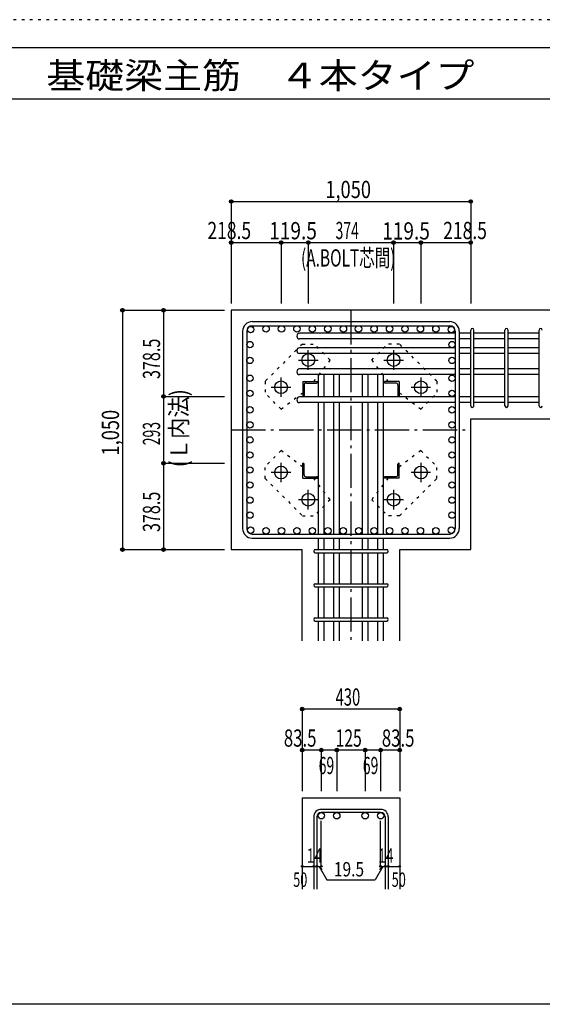
# Model space of a CAD drawing. Units: millimetres. Extents: x 141 to 12441, y 138 to 8778.
# Drawn here: x 5400 to 7691, y 4458 to 8778 of the extents above; entities that cross this region are included whole.
import ezdxf

# ---------------------------------------------------------------- set-up
doc = ezdxf.new("R2010")
doc.units = ezdxf.units.MM
doc.header["$LTSCALE"] = 30
for name, pattern in [('CENTER', [12, 5, -0.8, 0.4, -0.8, 5]), ('DIVIDE', [13.2, 5, -0.8, 0.4, -0.8, 0.4, -0.8, 5]), ('DOT', [1.6, 0.4, -0.8, 0.4]), ('HIDDEN', [8, 1, -2, 2, -2, 1])]:
    doc.linetypes.add(name, pattern=pattern)
for name, color, linetype in [('002', 7, 'Continuous'), ('003', 7, 'Continuous'), ('004', 7, 'Continuous'), ('005', 7, 'Continuous'), ('006', 7, 'Continuous'), ('007', 7, 'Continuous'), ('008', 7, 'Continuous'), ('010', 7, 'Continuous'), ('014', 7, 'Continuous'), ('104', 7, 'Continuous'), ('241', 7, 'Continuous'), ('250', 7, 'Continuous')]:
    doc.layers.add(name, color=color, linetype=linetype)
doc.styles.add('DRACAD', font='txt', dxfattribs={"width": 0.85, "bigfont": 'extfont2'})

msp = doc.modelspace()

# ---------------------------------------------------------------- linework, layer by layer
at = {"layer": '002', "color": 2, "linetype": 'Continuous'}
for p, q in [((7777.4, 7503.3), (6327.4, 7503.3)), ((6327.4, 7503.3), (6327.4, 6453.3)), ((7377.4, 7026.8), (7777.4, 7026.8)), ((7377.4, 6453.3), (7377.4, 7026.8)), ((6327.4, 6453.3), (6638.9, 6453.3)), ((6638.9, 6053.3), (6638.9, 6453.3)), ((7066, 6053.3), (7066, 6453.3)), ((7066, 6453.3), (7377.4, 6453.3)), ((6638.9, 5363.3), (6638.9, 4963.3)), ((6638.9, 5363.3), (7066, 5363.3)), ((7066, 5363.3), (7066, 4963.3))]:
    msp.add_line(p, q, dxfattribs=at)
at = {"layer": '003', "color": 4, "linetype": 'CENTER'}
for p, q in [((6665.4, 7242.1), (6665.4, 7327.6)), ((7039.4, 7327.6), (7039.4, 7242.1)), ((6622.6, 7284.8), (6708.1, 7284.8)), ((6996.7, 7284.8), (7082.2, 7284.8)), ((6545.9, 7122.6), (6545.9, 7208.1)), ((7158.9, 7208.1), (7158.9, 7122.6)), ((6503.1, 7165.3), (6588.6, 7165.3)), ((7116.2, 7165.3), (7201.7, 7165.3)), ((6545.9, 6748.5), (6545.9, 6834)), ((7158.9, 6834), (7158.9, 6748.5)), ((6588.6, 6791.3), (6503.1, 6791.3)), ((7201.7, 6791.3), (7116.2, 6791.3)), ((6665.4, 6629), (6665.4, 6714.5)), ((7039.4, 6714.5), (7039.4, 6629)), ((6708.1, 6671.8), (6622.6, 6671.8)), ((7082.2, 6671.8), (6996.7, 6671.8))]:
    msp.add_line(p, q, dxfattribs=at)
at = {"layer": '003', "color": 4, "linetype": 'Continuous'}
for p, q in [((6640.9, 7189.8), (6705.9, 7189.8)), ((6640.9, 7189.8), (6640.9, 7124.8)), ((6646.9, 7175.3), (6646.9, 7128.8)), ((6655.4, 7183.8), (6701.9, 7183.8)), ((6705.9, 7189.8), (6705.9, 7187.8)), ((7063.9, 7189.8), (6998.9, 7189.8)), ((6998.9, 7187.8), (6998.9, 7189.8)), ((7049.4, 7183.8), (7002.9, 7183.8)), ((7057.9, 7175.3), (7057.9, 7128.8)), ((7063.9, 7189.8), (7063.9, 7124.8)), ((6642.9, 7124.8), (6640.9, 7124.8)), ((7063.9, 7124.8), (7061.9, 7124.8)), ((6640.9, 6831.8), (6642.9, 6831.8)), ((6640.9, 6766.8), (6640.9, 6831.8)), ((6646.9, 6781.3), (6646.9, 6827.8)), ((7057.9, 6781.3), (7057.9, 6827.8)), ((7061.9, 6831.8), (7063.9, 6831.8)), ((7063.9, 6766.8), (7063.9, 6831.8)), ((6640.9, 6766.8), (6705.9, 6766.8)), ((6655.4, 6772.8), (6701.9, 6772.8)), ((6705.9, 6768.8), (6705.9, 6766.8)), ((6998.9, 6766.8), (6998.9, 6768.8)), ((7063.9, 6766.8), (6998.9, 6766.8)), ((7049.4, 6772.8), (7002.9, 6772.8))]:
    msp.add_line(p, q, dxfattribs=at)
at = {"layer": '003', "color": 3, "linetype": 'Continuous'}
for centre in [(6665.4, 7284.8), (7039.4, 7284.8), (6545.9, 7165.3), (7158.9, 7165.3), (6545.9, 6791.3), (7158.9, 6791.3), (6665.4, 6671.8), (7039.4, 6671.8)]:
    msp.add_circle(centre, 28, dxfattribs=at)
at = {"layer": '003', "color": 4, "linetype": 'Continuous'}
for centre, radius, start, end in [((6655.4, 7175.3), 8.5, 90, 180), ((6701.9, 7187.8), 4, 270, 0), ((7002.9, 7187.8), 4, 180, 270), ((7049.4, 7175.3), 8.5, 0, 90), ((6642.9, 7128.8), 4, 270, 0), ((7061.9, 7128.8), 4, 180, 270), ((6642.9, 6827.8), 4, 0, 90), ((7061.9, 6827.8), 4, 90, 180), ((6655.4, 6781.3), 8.5, 180, 270), ((6701.9, 6768.8), 4, 0, 90), ((7002.9, 6768.8), 4, 90, 180), ((7049.4, 6781.3), 8.5, 270, 0)]:
    msp.add_arc(centre, radius, start, end, dxfattribs=at)
at = {"layer": '004', "color": 3, "linetype": 'Continuous'}
for centre in [(6412.4, 7418.4), (6480.1, 7421.3), (6547.8, 7421.3), (6615.5, 7421.3), (6683.2, 7421.3), (6750.9, 7421.3), (6819.4, 7421.3), (6885.4, 7421.3), (6954, 7421.3), (7021.7, 7421.3), (7089.4, 7421.3), (7157.1, 7421.3), (7224.8, 7421.3), (7292.5, 7418.4), (6409.5, 7352.4), (7295.3, 7352.4), (6409.4, 7283), (7295.4, 7283), (6409.4, 7204.8), (7295.4, 7204.8), (6409.4, 7138.8), (7295.4, 7138.8), (6409.4, 7066.2), (7295.4, 7066.2), (6409.4, 7000.2), (7295.4, 7000.2), (6409.4, 6934.2), (7295.4, 6934.2), (6409.4, 6868.2), (7295.4, 6868.2), (6409.4, 6802.2), (7295.4, 6802.2), (6409.4, 6736.2), (7295.4, 6736.2), (6409.4, 6670.2), (7295.4, 6670.2), (6409.4, 6604.2), (7295.4, 6604.2), (6412.4, 6538.2), (6480.1, 6535.3), (6547.8, 6535.3), (6615.5, 6535.3), (6683.2, 6535.3), (6750.9, 6535.3), (6818.6, 6535.3), (6886.3, 6535.3), (6954, 6535.3), (7021.7, 6535.3), (7089.4, 6535.3), (7157.1, 6535.3), (7224.8, 6535.3), (7292.5, 6538.2)]:
    msp.add_circle(centre, 14, dxfattribs=at)
at = {"layer": '005', "color": 7, "linetype": 'Continuous'}
for p, q in [((6419.4, 7453.3), (7285.4, 7453.3)), ((6419.4, 7435.3), (7285.4, 7435.3)), ((6377.4, 7411.3), (6377.4, 6545.3)), ((6395.4, 7411.3), (6395.4, 6545.3)), ((7309.4, 7411.3), (7309.4, 6545.3)), ((7327.4, 7411.3), (7327.4, 6545.3)), ((6419.4, 6521.3), (7285.4, 6521.3)), ((6419.4, 6503.3), (7285.4, 6503.3))]:
    msp.add_line(p, q, dxfattribs=at)
for centre, radius, start, end in [((6419.4, 7411.3), 42, 90, 180), ((6419.4, 7411.3), 24, 90, 180), ((7285.4, 7411.3), 42, 0, 90), ((7285.4, 7411.3), 24, 0, 90), ((6419.4, 6545.3), 42, 180, 270), ((6419.4, 6545.3), 24, 180, 270), ((7285.4, 6545.3), 42, 270, 0), ((7285.4, 6545.3), 24, 270, 0)]:
    msp.add_arc(centre, radius, start, end, dxfattribs=at)
at = {"layer": '006', "color": 7, "linetype": 'Continuous'}
for p, q in [((7309.4, 7402.4), (6627.4, 7402.4)), ((7377.4, 7402.4), (7327.4, 7402.4)), ((7527.4, 7402.4), (7391.4, 7402.4)), ((7677.4, 7402.4), (7541.4, 7402.4)), ((7309.4, 7377.4), (6627.4, 7377.4)), ((7377.4, 7377.4), (7327.4, 7377.4)), ((7527.4, 7377.4), (7391.4, 7377.4)), ((7677.4, 7377.4), (7541.4, 7377.4)), ((7309.4, 7338.3), (6627.4, 7338.3)), ((7309.4, 7313.3), (6627.4, 7313.3)), ((7377.4, 7338.3), (7327.4, 7338.3)), ((7377.4, 7313.3), (7327.4, 7313.3)), ((7527.4, 7338.3), (7391.4, 7338.3)), ((7527.4, 7313.3), (7391.4, 7313.3)), ((7677.4, 7338.3), (7541.4, 7338.3)), ((7677.4, 7313.3), (7541.4, 7313.3)), ((7309.4, 7245.8), (6627.4, 7245.8)), ((7309.4, 7220.8), (6627.4, 7220.8)), ((6709.9, 7122.8), (6709.9, 7220.8)), ((6734.9, 7122.8), (6734.9, 7220.8)), ((6777.6, 7122.8), (6777.6, 7220.8)), ((6802.6, 7122.8), (6802.6, 7220.8)), ((6902.3, 7122.8), (6902.3, 7220.8)), ((6927.3, 7122.8), (6927.3, 7220.8)), ((6970, 7122.8), (6970, 7220.8)), ((6995, 7122.8), (6995, 7220.8)), ((7377.4, 7245.8), (7327.4, 7245.8)), ((7377.4, 7220.8), (7327.4, 7220.8)), ((7527.4, 7245.8), (7391.4, 7245.8)), ((7527.4, 7220.8), (7391.4, 7220.8)), ((7677.4, 7245.8), (7541.4, 7245.8)), ((7677.4, 7220.8), (7541.4, 7220.8)), ((7309.4, 7122.8), (6627.4, 7122.8)), ((7309.4, 7097.8), (6627.4, 7097.8)), ((6709.9, 6521.3), (6709.9, 7097.8)), ((6734.9, 6521.3), (6734.9, 7097.8)), ((6777.6, 6521.3), (6777.6, 7097.8)), ((6802.6, 6521.3), (6802.6, 7097.8)), ((6902.3, 6521.3), (6902.3, 7097.8)), ((6927.3, 6521.3), (6927.3, 7097.8)), ((6970, 6521.3), (6970, 7097.8)), ((6995, 6521.3), (6995, 7097.8)), ((7377.4, 7122.8), (7327.4, 7122.8)), ((7377.4, 7097.8), (7327.4, 7097.8)), ((7527.4, 7122.8), (7391.4, 7122.8)), ((7527.4, 7097.8), (7391.4, 7097.8)), ((7677.4, 7122.8), (7541.4, 7122.8)), ((7677.4, 7097.8), (7541.4, 7097.8)), ((6709.9, 6453.3), (6709.9, 6503.3)), ((6734.9, 6453.3), (6734.9, 6503.3)), ((6777.6, 6453.3), (6777.6, 6503.3)), ((6802.6, 6453.3), (6802.6, 6503.3)), ((6902.3, 6453.3), (6902.3, 6503.3)), ((6927.3, 6453.3), (6927.3, 6503.3)), ((6970, 6453.3), (6970, 6503.3)), ((6995, 6453.3), (6995, 6503.3)), ((6709.9, 6303.3), (6709.9, 6439.3)), ((6734.9, 6303.3), (6734.9, 6439.3)), ((6777.6, 6303.3), (6777.6, 6439.3)), ((6802.6, 6303.3), (6802.6, 6439.3)), ((6902.3, 6303.3), (6902.3, 6439.3)), ((6927.3, 6303.3), (6927.3, 6439.3)), ((6970, 6303.3), (6970, 6439.3)), ((6995, 6303.3), (6995, 6439.3)), ((6709.9, 6153.3), (6709.9, 6289.3)), ((6734.9, 6153.3), (6734.9, 6289.3)), ((6777.6, 6153.3), (6777.6, 6289.3)), ((6802.6, 6153.3), (6802.6, 6289.3)), ((6902.3, 6153.3), (6902.3, 6289.3)), ((6927.3, 6153.3), (6927.3, 6289.3)), ((6970, 6153.3), (6970, 6289.3)), ((6995, 6153.3), (6995, 6289.3)), ((6709.9, 6053.3), (6709.9, 6139.3)), ((6734.9, 6053.3), (6734.9, 6139.3)), ((6777.6, 6053.3), (6777.6, 6139.3)), ((6802.6, 6053.3), (6802.6, 6139.3)), ((6902.3, 6053.3), (6902.3, 6139.3)), ((6927.3, 6053.3), (6927.3, 6139.3)), ((6970, 6053.3), (6970, 6139.3)), ((6995, 6053.3), (6995, 6139.3))]:
    msp.add_line(p, q, dxfattribs=at)
at = {"layer": '006', "color": 3, "linetype": 'Continuous'}
for centre in [(6722.4, 5285.3), (6790.1, 5285.3), (6914.8, 5285.3), (6982.5, 5285.3)]:
    msp.add_circle(centre, 14, dxfattribs=at)
at = {"layer": '006', "color": 7, "linetype": 'Continuous'}
for centre in [(6627.4, 7389.9), (6627.4, 7325.8), (6627.4, 7233.3), (6627.4, 7110.3)]:
    msp.add_arc(centre, 12.5, 90, 270, dxfattribs=at)
at = {"layer": '007', "color": 7, "linetype": 'Continuous'}
for p, q in [((7377.4, 7083.8), (7377.4, 7416.4)), ((7391.4, 7083.8), (7391.4, 7416.4)), ((7527.4, 7083.8), (7527.4, 7416.4)), ((7541.4, 7083.8), (7541.4, 7416.4)), ((7677.4, 7083.8), (7677.4, 7416.4)), ((6695.9, 6453.3), (7009, 6453.3)), ((6695.9, 6439.3), (7009, 6439.3)), ((6695.9, 6303.3), (7009, 6303.3)), ((6695.9, 6289.3), (7009, 6289.3)), ((6695.9, 6153.3), (7009, 6153.3)), ((6695.9, 6139.3), (7009, 6139.3)), ((6688.9, 5279.8), (6688.9, 4963.3)), ((6702.9, 5279.8), (6702.9, 4963.3)), ((6982.5, 5313.3), (6722.4, 5313.3)), ((6982.5, 5299.3), (6722.4, 5299.3)), ((7002, 5279.8), (7002, 4963.3)), ((7016, 5279.8), (7016, 4963.3))]:
    msp.add_line(p, q, dxfattribs=at)
for centre, radius, start, end in [((7384.4, 7416.4), 7, 0, 180), ((7384.4, 7416.4), 7, 0, 180), ((7384.4, 7416.4), 7, 0, 180), ((7384.4, 7416.4), 7, 0, 180), ((7534.4, 7416.4), 7, 0, 180), ((7684.4, 7416.4), 7, 0, 180), ((7384.4, 7083.8), 7, 180, 0), ((7384.4, 7083.8), 7, 180, 0), ((7384.4, 7083.8), 7, 180, 0), ((7384.4, 7083.8), 7, 180, 0), ((7534.4, 7083.8), 7, 180, 0), ((7684.4, 7083.8), 7, 180, 0), ((6695.9, 6446.3), 7, 90, 270), ((6695.9, 6446.3), 7, 90, 270), ((6695.9, 6446.3), 7, 90, 270), ((6695.9, 6446.3), 7, 90, 270), ((7009, 6446.3), 7, 270, 90), ((7009, 6446.3), 7, 270, 90), ((7009, 6446.3), 7, 270, 90), ((7009, 6446.3), 7, 270, 90), ((6695.9, 6296.3), 7, 90, 270), ((7009, 6296.3), 7, 270, 90), ((6695.9, 6146.3), 7, 90, 270), ((7009, 6146.3), 7, 270, 90), ((6722.4, 5279.8), 33.5, 90, 180), ((6722.4, 5279.8), 19.5, 90, 180), ((6982.5, 5279.8), 33.5, 0, 90), ((6982.5, 5279.8), 19.5, 0, 90)]:
    msp.add_arc(centre, radius, start, end, dxfattribs=at)
at = {"layer": '010', "color": 4, "linetype": 'DOT'}
for p, q in [((6639.3, 7354.8), (6476, 7191.4)), ((6639.3, 7354.8), (6691.6, 7354.8)), ((6761.6, 7284.8), (6691.6, 7354.8)), ((6943.2, 7284.8), (7013.2, 7354.8)), ((7065.6, 7354.8), (7013.2, 7354.8)), ((7228.9, 7191.4), (7065.6, 7354.8)), ((6689.2, 7189.8), (6761.6, 7284.8)), ((6943.2, 7284.8), (7015.6, 7189.8)), ((6476, 7191.4), (6476, 7139.1)), ((7228.9, 7191.4), (7228.9, 7139.1)), ((6546, 7069.1), (6476, 7139.1)), ((6546, 7069.1), (6640.9, 7141.5)), ((7063.9, 7141.5), (7158.9, 7069.1)), ((7158.9, 7069.1), (7228.9, 7139.1)), ((6546, 6887.5), (6476, 6817.5)), ((6640.9, 6815.1), (6546, 6887.5)), ((7158.9, 6887.5), (7063.9, 6815.1)), ((7158.9, 6887.5), (7228.9, 6817.5)), ((6476, 6765.2), (6476, 6817.5)), ((7228.9, 6765.2), (7228.9, 6817.5)), ((6476, 6765.2), (6639.3, 6601.8)), ((6761.6, 6671.8), (6689.2, 6766.8)), ((7015.6, 6766.8), (6943.2, 6671.8)), ((7065.6, 6601.8), (7228.9, 6765.2)), ((6761.6, 6671.8), (6691.6, 6601.8)), ((6943.2, 6671.8), (7013.2, 6601.8)), ((6639.3, 6601.8), (6691.6, 6601.8)), ((7065.6, 6601.8), (7013.2, 6601.8))]:
    msp.add_line(p, q, dxfattribs=at)
at = {"layer": '014', "color": 4, "linetype": 'Continuous'}
for p, q in [((6327.4, 7980.3), (6327.4, 7800.3)), ((6327.4, 7980.3), (7377.4, 7980.3)), ((6327.4, 7980.3), (6327.4, 7800.3)), ((7377.4, 7980.3), (7377.4, 7800.3)), ((6327.4, 7800.3), (6327.4, 7533.3)), ((6327.4, 7800.3), (6327.4, 7533.3)), ((6327.4, 7800.3), (6545.9, 7800.3)), ((6327.4, 7800.3), (6327.4, 7533.3)), ((6545.9, 7800.3), (6545.9, 7533.3)), ((6545.9, 7800.3), (6665.4, 7800.3)), ((6665.4, 7800.3), (6665.4, 7533.3)), ((6665.4, 7800.3), (7039.4, 7800.3)), ((7039.4, 7800.3), (7039.4, 7533.3)), ((7039.4, 7800.3), (7158.9, 7800.3)), ((7158.9, 7800.3), (7158.9, 7533.3)), ((7158.9, 7800.3), (7377.4, 7800.3)), ((7377.4, 7800.3), (7377.4, 7533.3)), ((7377.4, 7800.3), (7377.4, 7533.3)), ((5850.4, 7503.3), (6030.4, 7503.3)), ((5850.4, 7503.3), (5850.4, 6453.3)), ((5850.4, 7503.3), (6030.4, 7503.3)), ((6030.4, 7503.3), (6297.4, 7503.3)), ((6030.4, 7503.3), (6297.4, 7503.3)), ((6030.4, 7503.3), (6030.4, 7124.8)), ((6030.4, 7503.3), (6297.4, 7503.3)), ((6030.4, 7124.8), (6297.4, 7124.8)), ((6030.4, 7124.8), (6030.4, 6831.8)), ((6030.4, 6831.8), (6297.4, 6831.8)), ((6030.4, 6831.8), (6030.4, 6453.3)), ((5850.4, 6453.3), (6030.4, 6453.3)), ((6030.4, 6453.3), (6297.4, 6453.3)), ((6030.4, 6453.3), (6297.4, 6453.3)), ((6638.9, 5753.3), (6638.9, 5573.3)), ((7066, 5753.3), (6638.9, 5753.3)), ((7066, 5753.3), (7066, 5573.3)), ((7066, 5753.3), (7066, 5573.3)), ((6722.4, 5573.3), (6638.9, 5573.3)), ((6638.9, 5573.3), (6638.9, 5393.3)), ((6819.1, 5573.3), (6722.4, 5573.3)), ((6722.4, 5573.3), (6722.4, 5393.3)), ((6790.1, 5573.3), (6790.1, 5393.3)), ((6982.5, 5573.3), (6819.1, 5573.3)), ((6914.8, 5573.3), (6914.8, 5393.3)), ((7066, 5573.3), (6982.5, 5573.3)), ((6982.5, 5573.3), (6982.5, 5393.3)), ((7066, 5573.3), (7066, 5393.3)), ((7066, 5573.3), (7066, 5393.3)), ((6722.4, 5063.3), (6722.4, 5262.6)), ((6982.5, 5063.3), (6982.5, 5262.6)), ((6638.9, 5063.3), (6688.9, 5063.3)), ((6688.9, 5063.3), (6722.4, 5063.3)), ((6712.6, 5063.3), (6726.8, 5049.2)), ((6712.6, 5063.3), (6746.9, 5004)), ((6992.2, 5063.3), (6958, 5004)), ((6992.2, 5063.3), (6978.1, 5049.2)), ((6982.5, 5063.3), (7066, 5063.3)), ((7002, 5063.3), (7016, 5063.3)), ((6746.9, 5004), (6958, 5004))]:
    msp.add_line(p, q, dxfattribs=at)
at = {"layer": '014', "color": 4, "linetype": 'CENTER'}
for p, q in [((6852.4, 7503.3), (6852.4, 6053.3)), ((6327.4, 6978.3), (7377.4, 6978.3))]:
    msp.add_line(p, q, dxfattribs=at)
at = {"layer": '014', "color": 4, "linetype": 'Continuous'}
for centre, radius in [((6327.4, 7980.3), 8), ((6327.4, 7980.3), 7.2), ((6327.4, 7980.3), 6.4), ((6327.4, 7980.3), 5.6), ((6327.4, 7980.3), 4.8), ((6327.4, 7980.3), 4), ((6327.4, 7980.3), 3.2), ((6327.4, 7980.3), 2.4), ((6327.4, 7980.3), 1.6), ((6327.4, 7980.3), 0.8), ((7377.4, 7980.3), 8), ((7377.4, 7980.3), 7.2), ((7377.4, 7980.3), 6.4), ((7377.4, 7980.3), 5.6), ((7377.4, 7980.3), 4.8), ((7377.4, 7980.3), 4), ((7377.4, 7980.3), 3.2), ((7377.4, 7980.3), 2.4), ((7377.4, 7980.3), 1.6), ((7377.4, 7980.3), 0.8), ((6327.4, 7800.3), 8), ((6327.4, 7800.3), 7.2), ((6327.4, 7800.3), 6.4), ((6327.4, 7800.3), 5.6), ((6327.4, 7800.3), 4.8), ((6327.4, 7800.3), 4), ((6327.4, 7800.3), 3.2), ((6327.4, 7800.3), 2.4), ((6327.4, 7800.3), 1.6), ((6327.4, 7800.3), 0.8), ((6545.9, 7800.3), 8), ((6545.9, 7800.3), 7.2), ((6545.9, 7800.3), 6.4), ((6545.9, 7800.3), 5.6), ((6545.9, 7800.3), 4.8), ((6545.9, 7800.3), 4), ((6545.9, 7800.3), 3.2), ((6545.9, 7800.3), 2.4), ((6545.9, 7800.3), 1.6), ((6545.9, 7800.3), 0.8), ((6665.4, 7800.3), 8), ((6665.4, 7800.3), 7.2), ((6665.4, 7800.3), 6.4), ((6665.4, 7800.3), 5.6), ((6665.4, 7800.3), 4.8), ((6665.4, 7800.3), 4), ((6665.4, 7800.3), 3.2), ((6665.4, 7800.3), 2.4), ((6665.4, 7800.3), 1.6), ((6665.4, 7800.3), 0.8), ((7039.4, 7800.3), 8), ((7039.4, 7800.3), 7.2), ((7039.4, 7800.3), 6.4), ((7039.4, 7800.3), 5.6), ((7039.4, 7800.3), 4.8), ((7039.4, 7800.3), 4), ((7039.4, 7800.3), 3.2), ((7039.4, 7800.3), 2.4), ((7039.4, 7800.3), 1.6), ((7039.4, 7800.3), 0.8), ((7158.9, 7800.3), 8), ((7158.9, 7800.3), 7.2), ((7158.9, 7800.3), 6.4), ((7158.9, 7800.3), 5.6), ((7158.9, 7800.3), 4.8), ((7158.9, 7800.3), 4), ((7158.9, 7800.3), 3.2), ((7158.9, 7800.3), 2.4), ((7158.9, 7800.3), 1.6), ((7158.9, 7800.3), 0.8), ((7377.4, 7800.3), 8), ((7377.4, 7800.3), 7.2), ((7377.4, 7800.3), 6.4), ((7377.4, 7800.3), 5.6), ((7377.4, 7800.3), 4.8), ((7377.4, 7800.3), 4), ((7377.4, 7800.3), 3.2), ((7377.4, 7800.3), 2.4), ((7377.4, 7800.3), 1.6), ((7377.4, 7800.3), 0.8), ((5850.4, 7503.3), 8), ((5850.4, 7503.3), 7.2), ((5850.4, 7503.3), 6.4), ((5850.4, 7503.3), 5.6), ((5850.4, 7503.3), 4.8), ((5850.4, 7503.3), 4), ((5850.4, 7503.3), 3.2), ((5850.4, 7503.3), 2.4), ((5850.4, 7503.3), 1.6), ((5850.4, 7503.3), 0.8), ((6030.4, 7503.3), 8), ((6030.4, 7503.3), 7.2), ((6030.4, 7503.3), 6.4), ((6030.4, 7503.3), 5.6), ((6030.4, 7503.3), 4.8), ((6030.4, 7503.3), 4), ((6030.4, 7503.3), 3.2), ((6030.4, 7503.3), 2.4), ((6030.4, 7503.3), 1.6), ((6030.4, 7503.3), 0.8), ((6030.4, 7124.8), 8), ((6030.4, 7124.8), 7.2), ((6030.4, 7124.8), 6.4), ((6030.4, 7124.8), 5.6), ((6030.4, 7124.8), 4.8), ((6030.4, 7124.8), 4), ((6030.4, 7124.8), 3.2), ((6030.4, 7124.8), 2.4), ((6030.4, 7124.8), 1.6), ((6030.4, 7124.8), 0.8), ((6030.4, 6831.8), 8), ((6030.4, 6831.8), 7.2), ((6030.4, 6831.8), 6.4), ((6030.4, 6831.8), 5.6), ((6030.4, 6831.8), 4.8), ((6030.4, 6831.8), 4), ((6030.4, 6831.8), 3.2), ((6030.4, 6831.8), 2.4), ((6030.4, 6831.8), 1.6), ((6030.4, 6831.8), 0.8), ((5850.4, 6453.3), 8), ((5850.4, 6453.3), 7.2), ((5850.4, 6453.3), 6.4), ((5850.4, 6453.3), 5.6), ((5850.4, 6453.3), 4.8), ((5850.4, 6453.3), 4), ((5850.4, 6453.3), 3.2), ((5850.4, 6453.3), 2.4), ((5850.4, 6453.3), 1.6), ((5850.4, 6453.3), 0.8), ((6030.4, 6453.3), 8), ((6030.4, 6453.3), 7.2), ((6030.4, 6453.3), 6.4), ((6030.4, 6453.3), 5.6), ((6030.4, 6453.3), 4.8), ((6030.4, 6453.3), 4), ((6030.4, 6453.3), 3.2), ((6030.4, 6453.3), 2.4), ((6030.4, 6453.3), 1.6), ((6030.4, 6453.3), 0.8), ((6638.9, 5753.3), 8), ((6638.9, 5753.3), 7.2), ((6638.9, 5753.3), 6.4), ((6638.9, 5753.3), 5.6), ((6638.9, 5753.3), 4.8), ((6638.9, 5753.3), 4), ((6638.9, 5753.3), 3.2), ((6638.9, 5753.3), 2.4), ((6638.9, 5753.3), 1.6), ((6638.9, 5753.3), 0.8), ((7066, 5753.3), 8), ((7066, 5753.3), 7.2), ((7066, 5753.3), 6.4), ((7066, 5753.3), 5.6), ((7066, 5753.3), 4.8), ((7066, 5753.3), 4), ((7066, 5753.3), 3.2), ((7066, 5753.3), 2.4), ((7066, 5753.3), 1.6), ((7066, 5753.3), 0.8), ((6638.9, 5573.3), 8), ((6638.9, 5573.3), 7.2), ((6638.9, 5573.3), 6.4), ((6638.9, 5573.3), 5.6), ((6638.9, 5573.3), 4.8), ((6638.9, 5573.3), 4), ((6638.9, 5573.3), 3.2), ((6638.9, 5573.3), 2.4), ((6638.9, 5573.3), 1.6), ((6638.9, 5573.3), 0.8), ((6722.4, 5573.3), 8), ((6722.4, 5573.3), 7.2), ((6722.4, 5573.3), 6.4), ((6722.4, 5573.3), 5.6), ((6722.4, 5573.3), 4.8), ((6722.4, 5573.3), 4), ((6722.4, 5573.3), 3.2), ((6722.4, 5573.3), 2.4), ((6722.4, 5573.3), 1.6), ((6722.4, 5573.3), 0.8), ((6790.1, 5573.3), 8), ((6790.1, 5573.3), 7.2), ((6790.1, 5573.3), 6.4), ((6790.1, 5573.3), 5.6), ((6790.1, 5573.3), 4.8), ((6790.1, 5573.3), 4), ((6790.1, 5573.3), 3.2), ((6790.1, 5573.3), 2.4), ((6790.1, 5573.3), 1.6), ((6790.1, 5573.3), 0.8), ((6914.8, 5573.3), 8), ((6914.8, 5573.3), 7.2), ((6914.8, 5573.3), 6.4), ((6914.8, 5573.3), 5.6), ((6914.8, 5573.3), 4.8), ((6914.8, 5573.3), 4), ((6914.8, 5573.3), 3.2), ((6914.8, 5573.3), 2.4), ((6914.8, 5573.3), 1.6), ((6914.8, 5573.3), 0.8), ((6982.5, 5573.3), 8), ((6982.5, 5573.3), 7.2), ((6982.5, 5573.3), 6.4), ((6982.5, 5573.3), 5.6), ((6982.5, 5573.3), 4.8), ((6982.5, 5573.3), 4), ((6982.5, 5573.3), 3.2), ((6982.5, 5573.3), 2.4), ((6982.5, 5573.3), 1.6), ((6982.5, 5573.3), 0.8), ((7066, 5573.3), 8), ((7066, 5573.3), 7.2), ((7066, 5573.3), 6.4), ((7066, 5573.3), 5.6), ((7066, 5573.3), 4.8), ((7066, 5573.3), 4), ((7066, 5573.3), 3.2), ((7066, 5573.3), 2.4), ((7066, 5573.3), 1.6), ((7066, 5573.3), 0.8), ((6638.9, 5063.3), 4), ((6638.9, 5063.3), 3.6), ((6638.9, 5063.3), 3.2), ((6638.9, 5063.3), 2.8), ((6638.9, 5063.3), 2.4), ((6638.9, 5063.3), 2), ((6638.9, 5063.3), 1.6), ((6638.9, 5063.3), 1.2), ((6638.9, 5063.3), 0.8), ((6638.9, 5063.3), 0.4), ((6688.9, 5063.3), 4), ((6688.9, 5063.3), 3.6), ((6688.9, 5063.3), 3.2), ((6688.9, 5063.3), 2.8), ((6688.9, 5063.3), 2.4), ((6688.9, 5063.3), 2), ((6688.9, 5063.3), 1.6), ((6688.9, 5063.3), 1.2), ((6688.9, 5063.3), 0.8), ((6688.9, 5063.3), 0.4), ((6702.9, 5063.3), 4), ((6702.9, 5063.3), 3.6), ((6702.9, 5063.3), 3.2), ((6702.9, 5063.3), 2.8), ((6702.9, 5063.3), 2.4), ((6702.9, 5063.3), 2), ((6702.9, 5063.3), 1.6), ((6702.9, 5063.3), 1.2), ((6702.9, 5063.3), 0.8), ((6702.9, 5063.3), 0.4), ((6722.4, 5063.3), 4), ((6722.4, 5063.3), 3.6), ((6722.4, 5063.3), 3.2), ((6722.4, 5063.3), 2.8), ((6722.4, 5063.3), 2.4), ((6722.4, 5063.3), 2), ((6722.4, 5063.3), 1.6), ((6722.4, 5063.3), 1.2), ((6722.4, 5063.3), 0.8), ((6722.4, 5063.3), 0.4), ((6982.5, 5063.3), 4), ((6982.5, 5063.3), 3.6), ((6982.5, 5063.3), 3.2), ((6982.5, 5063.3), 2.8), ((6982.5, 5063.3), 2.4), ((6982.5, 5063.3), 2), ((6982.5, 5063.3), 1.6), ((6982.5, 5063.3), 1.2), ((6982.5, 5063.3), 0.8), ((6982.5, 5063.3), 0.4), ((7002, 5063.3), 4), ((7002, 5063.3), 3.6), ((7002, 5063.3), 3.2), ((7002, 5063.3), 2.8), ((7002, 5063.3), 2.4), ((7002, 5063.3), 2), ((7002, 5063.3), 1.6), ((7002, 5063.3), 1.2), ((7002, 5063.3), 0.8), ((7002, 5063.3), 0.4), ((7016, 5063.3), 4), ((7016, 5063.3), 3.6), ((7016, 5063.3), 3.2), ((7016, 5063.3), 2.8), ((7016, 5063.3), 2.4), ((7016, 5063.3), 2), ((7016, 5063.3), 1.6), ((7016, 5063.3), 1.2), ((7016, 5063.3), 0.8), ((7016, 5063.3), 0.4), ((7066, 5063.3), 4), ((7066, 5063.3), 3.6), ((7066, 5063.3), 3.2), ((7066, 5063.3), 2.8), ((7066, 5063.3), 2.4), ((7066, 5063.3), 2), ((7066, 5063.3), 1.6), ((7066, 5063.3), 1.2), ((7066, 5063.3), 0.8), ((7066, 5063.3), 0.4)]:
    msp.add_circle(centre, radius, dxfattribs=at)
at = {"layer": '014', "color": 7, "linetype": 'Continuous'}
for p in [(6327.4, 7980.3), (6327.4, 7980.3), (6327.4, 7980.3), (6327.4, 7980.3), (6327.4, 7980.3), (6327.4, 7980.3), (6327.4, 7980.3), (6327.4, 7980.3), (6327.4, 7980.3), (6327.4, 7980.3), (6327.4, 7980.3), (6327.4, 7980.3), (6327.4, 7980.3), (6327.4, 7980.3), (7377.4, 7980.3), (7377.4, 7980.3), (7377.4, 7980.3), (7377.4, 7980.3), (7377.4, 7980.3), (7377.4, 7980.3), (7377.4, 7980.3), (7377.4, 7980.3), (7377.4, 7980.3), (7377.4, 7980.3), (7377.4, 7980.3), (7377.4, 7980.3), (7377.4, 7980.3), (7377.4, 7980.3), (6327.4, 7800.3), (6327.4, 7800.3), (6327.4, 7800.3), (6327.4, 7800.3), (6327.4, 7800.3), (6327.4, 7800.3), (6327.4, 7800.3), (6327.4, 7800.3), (6327.4, 7800.3), (6327.4, 7800.3), (6327.4, 7800.3), (6327.4, 7800.3), (6327.4, 7800.3), (6327.4, 7800.3), (6327.4, 7800.3), (6545.9, 7800.3), (6545.9, 7800.3), (6545.9, 7800.3), (6545.9, 7800.3), (6545.9, 7800.3), (6545.9, 7800.3), (6545.9, 7800.3), (6545.9, 7800.3), (6545.9, 7800.3), (6545.9, 7800.3), (6545.9, 7800.3), (6545.9, 7800.3), (6545.9, 7800.3), (6545.9, 7800.3), (6545.9, 7800.3), (6545.9, 7800.3), (6665.4, 7800.3), (6665.4, 7800.3), (6665.4, 7800.3), (6665.4, 7800.3), (6665.4, 7800.3), (6665.4, 7800.3), (6665.4, 7800.3), (6665.4, 7800.3), (6665.4, 7800.3), (6665.4, 7800.3), (6665.4, 7800.3), (6665.4, 7800.3), (6665.4, 7800.3), (6665.4, 7800.3), (6665.4, 7800.3), (6665.4, 7800.3), (7039.4, 7800.3), (7039.4, 7800.3), (7039.4, 7800.3), (7039.4, 7800.3), (7039.4, 7800.3), (7039.4, 7800.3), (7039.4, 7800.3), (7039.4, 7800.3), (7039.4, 7800.3), (7039.4, 7800.3), (7039.4, 7800.3), (7039.4, 7800.3), (7039.4, 7800.3), (7039.4, 7800.3), (7039.4, 7800.3), (7039.4, 7800.3), (7158.9, 7800.3), (7158.9, 7800.3), (7158.9, 7800.3), (7158.9, 7800.3), (7158.9, 7800.3), (7158.9, 7800.3), (7158.9, 7800.3), (7158.9, 7800.3), (7158.9, 7800.3), (7158.9, 7800.3), (7158.9, 7800.3), (7158.9, 7800.3), (7158.9, 7800.3), (7158.9, 7800.3), (7158.9, 7800.3), (7158.9, 7800.3), (7377.4, 7800.3), (7377.4, 7800.3), (7377.4, 7800.3), (7377.4, 7800.3), (7377.4, 7800.3), (7377.4, 7800.3), (7377.4, 7800.3), (7377.4, 7800.3), (7377.4, 7800.3), (7377.4, 7800.3), (7377.4, 7800.3), (7377.4, 7800.3), (7377.4, 7800.3), (7377.4, 7800.3), (7377.4, 7800.3), (5850.4, 7503.3), (5850.4, 7503.3), (5850.4, 7503.3), (5850.4, 7503.3), (5850.4, 7503.3), (5850.4, 7503.3), (5850.4, 7503.3), (5850.4, 7503.3), (5850.4, 7503.3), (5850.4, 7503.3), (5850.4, 7503.3), (5850.4, 7503.3), (5850.4, 7503.3), (5850.4, 7503.3), (6030.4, 7503.3), (6030.4, 7503.3), (6030.4, 7503.3), (6030.4, 7503.3), (6030.4, 7503.3), (6030.4, 7503.3), (6030.4, 7503.3), (6030.4, 7503.3), (6030.4, 7503.3), (6030.4, 7503.3), (6030.4, 7503.3), (6030.4, 7503.3), (6030.4, 7503.3), (6030.4, 7503.3), (6030.4, 7503.3), (6030.4, 7124.8), (6030.4, 7124.8), (6030.4, 7124.8), (6030.4, 7124.8), (6030.4, 7124.8), (6030.4, 7124.8), (6030.4, 7124.8), (6030.4, 7124.8), (6030.4, 7124.8), (6030.4, 7124.8), (6030.4, 7124.8), (6030.4, 7124.8), (6030.4, 7124.8), (6030.4, 7124.8), (6030.4, 7124.8), (6030.4, 7124.8), (6030.4, 6831.8), (6030.4, 6831.8), (6030.4, 6831.8), (6030.4, 6831.8), (6030.4, 6831.8), (6030.4, 6831.8), (6030.4, 6831.8), (6030.4, 6831.8), (6030.4, 6831.8), (6030.4, 6831.8), (6030.4, 6831.8), (6030.4, 6831.8), (6030.4, 6831.8), (6030.4, 6831.8), (6030.4, 6831.8), (6030.4, 6831.8), (5850.4, 6453.3), (5850.4, 6453.3), (5850.4, 6453.3), (5850.4, 6453.3), (5850.4, 6453.3), (5850.4, 6453.3), (5850.4, 6453.3), (5850.4, 6453.3), (5850.4, 6453.3), (5850.4, 6453.3), (5850.4, 6453.3), (5850.4, 6453.3), (5850.4, 6453.3), (5850.4, 6453.3), (6030.4, 6453.3), (6030.4, 6453.3), (6030.4, 6453.3), (6030.4, 6453.3), (6030.4, 6453.3), (6030.4, 6453.3), (6030.4, 6453.3), (6030.4, 6453.3), (6030.4, 6453.3), (6030.4, 6453.3), (6030.4, 6453.3), (6030.4, 6453.3), (6030.4, 6453.3), (6030.4, 6453.3), (6030.4, 6453.3), (6638.9, 5753.3), (6638.9, 5753.3), (6638.9, 5753.3), (6638.9, 5753.3), (6638.9, 5753.3), (6638.9, 5753.3), (6638.9, 5753.3), (6638.9, 5753.3), (6638.9, 5753.3), (6638.9, 5753.3), (6638.9, 5753.3), (6638.9, 5753.3), (6638.9, 5753.3), (6638.9, 5753.3), (6638.9, 5753.3), (6638.9, 5753.3), (7066, 5753.3), (7066, 5753.3), (7066, 5753.3), (7066, 5753.3), (7066, 5753.3), (7066, 5753.3), (7066, 5753.3), (7066, 5753.3), (7066, 5753.3), (7066, 5753.3), (7066, 5753.3), (7066, 5753.3), (7066, 5753.3), (7066, 5753.3), (7066, 5753.3), (7066, 5753.3), (6638.9, 5573.3), (6638.9, 5573.3), (6638.9, 5573.3), (6638.9, 5573.3), (6638.9, 5573.3), (6638.9, 5573.3), (6638.9, 5573.3), (6638.9, 5573.3), (6638.9, 5573.3), (6638.9, 5573.3), (6638.9, 5573.3), (6638.9, 5573.3), (6638.9, 5573.3), (6638.9, 5573.3), (6722.4, 5573.3), (6722.4, 5573.3), (6722.4, 5573.3), (6722.4, 5573.3), (6722.4, 5573.3), (6722.4, 5573.3), (6722.4, 5573.3), (6722.4, 5573.3), (6722.4, 5573.3), (6722.4, 5573.3), (6722.4, 5573.3), (6722.4, 5573.3), (6722.4, 5573.3), (6722.4, 5573.3), (6790.1, 5573.3), (6790.1, 5573.3), (6790.1, 5573.3), (6790.1, 5573.3), (6790.1, 5573.3), (6790.1, 5573.3), (6790.1, 5573.3), (6790.1, 5573.3), (6790.1, 5573.3), (6790.1, 5573.3), (6790.1, 5573.3), (6790.1, 5573.3), (6790.1, 5573.3), (6790.1, 5573.3), (6914.8, 5573.3), (6914.8, 5573.3), (6914.8, 5573.3), (6914.8, 5573.3), (6914.8, 5573.3), (6914.8, 5573.3), (6914.8, 5573.3), (6914.8, 5573.3), (6914.8, 5573.3), (6914.8, 5573.3), (6914.8, 5573.3), (6914.8, 5573.3), (6914.8, 5573.3), (6914.8, 5573.3), (6982.5, 5573.3), (6982.5, 5573.3), (6982.5, 5573.3), (6982.5, 5573.3), (6982.5, 5573.3), (6982.5, 5573.3), (6982.5, 5573.3), (6982.5, 5573.3), (6982.5, 5573.3), (6982.5, 5573.3), (6982.5, 5573.3), (6982.5, 5573.3), (6982.5, 5573.3), (6982.5, 5573.3), (7066, 5573.3), (7066, 5573.3), (7066, 5573.3), (7066, 5573.3), (7066, 5573.3), (7066, 5573.3), (7066, 5573.3), (7066, 5573.3), (7066, 5573.3), (7066, 5573.3), (7066, 5573.3), (7066, 5573.3), (7066, 5573.3), (7066, 5573.3), (6638.9, 5063.3), (6688.9, 5063.3), (6702.9, 5063.3), (6722.4, 5063.3), (6982.5, 5063.3), (7002, 5063.3), (7016, 5063.3), (7066, 5063.3)]:
    msp.add_point(p, dxfattribs=at)
at = {"layer": '241', "color": 6, "linetype": 'Continuous'}
msp.add_line((327.1, 8656.1), (12254.1, 8656.1), dxfattribs=at)
at = {"layer": '241', "color": 2, "linetype": 'Continuous'}
for p, q in [((327.1, 8431.1), (10023.6, 8431.1)), ((10023.6, 4458), (327.1, 4458))]:
    msp.add_line(p, q, dxfattribs=at)
at = {"layer": '250', "color": 172, "linetype": 'DOT'}
msp.add_line((12440.6, 8778), (140.6, 8778), dxfattribs=at)

# ---------------------------------------------------------------- texts
at = {"layer": '008', "color": 4, "linetype": 'DIVIDE', "style": 'DRACAD', "width": 0.657677}
msp.add_text('(A.BOLT芯間)', height=75.63, dxfattribs=at).set_placement((6633.2, 7694.9))
at = {"layer": '008', "color": 4, "linetype": 'DIVIDE', "style": 'DRACAD', "width": 0.905927}
msp.add_text('(Ｌ内法)', height=75.63, rotation=90, dxfattribs=at).set_placement((6135.5, 6813.7))
at = {"layer": '014', "color": 4, "linetype": 'DOT', "style": 'DRACAD'}
for s, height, width, p in [('1,050', 75.63, 0.777371, (6739.9, 7995.3)), ('218.5', 75.63, 0.74375, (6222.9, 7815.3)), ('119.5', 75.63, 0.81129, (6493.9, 7814.4)), ('374', 75.63, 0.595, (6784.9, 7815.3)), ('119.5', 75.63, 0.81129, (6989.4, 7813.5)), ('218.5', 75.63, 0.74375, (7256.9, 7815.3)), ('430', 75.63, 0.630742, (6784.9, 5768.3)), ('125', 75.63, 0.669291, (6784.9, 5588.3)), ('14', 63.03, 0.713857, (6658.3, 5078.8)), ('14', 63.03, 0.713857, (6971, 5078.8)), ('19.5', 63.03, 0.793333, (6777.4, 5019)), ('50', 63.03, 0.650273, (6598.9, 4973.3))]:
    msp.add_text(s, height=height, dxfattribs=dict(at, width=width)).set_placement(p)
for s, width, p in [('378.5', 0.686591, (6015.4, 7201.5)), ('1,050', 0.777371, (5835.4, 6865.8)), ('293', 0.595, (6015.4, 6910.8)), ('378.5', 0.686591, (6015.4, 6530))]:
    msp.add_text(s, height=75.63, rotation=90, dxfattribs=dict(at, width=width)).set_placement(p)
at = {"layer": '014', "color": 4, "linetype": 'HIDDEN', "style": 'DRACAD', "width": 0.714071}
msp.add_text('83.5', height=75.63, dxfattribs=at).set_placement((6558.1, 5588.3))
at = {"layer": '014', "color": 4, "linetype": 'Continuous', "style": 'DRACAD', "width": 0.714071}
msp.add_text('83.5', height=75.63, dxfattribs=at).set_placement((6987.8, 5588.3))
at = {"layer": '014', "color": 4, "linetype": 'DIVIDE', "style": 'DRACAD'}
for s, height, width, p in [('69', 75.63, 0.595, (6710.7, 5467.9)), ('69', 75.63, 0.595, (6904.4, 5467.9)), ('50', 63.03, 0.650273, (7031, 4973.3))]:
    msp.add_text(s, height=height, dxfattribs=dict(at, width=width)).set_placement(p)
at = {"layer": '104', "color": 2, "linetype": 'HIDDEN', "style": 'DRACAD', "width": 1.102564}
msp.add_text('\u3000\u3000基礎梁主筋\u3000４本タイプ', height=113.445, dxfattribs=at).set_placement((5175.4, 8476.1))

doc.saveas('drawing.dxf')
